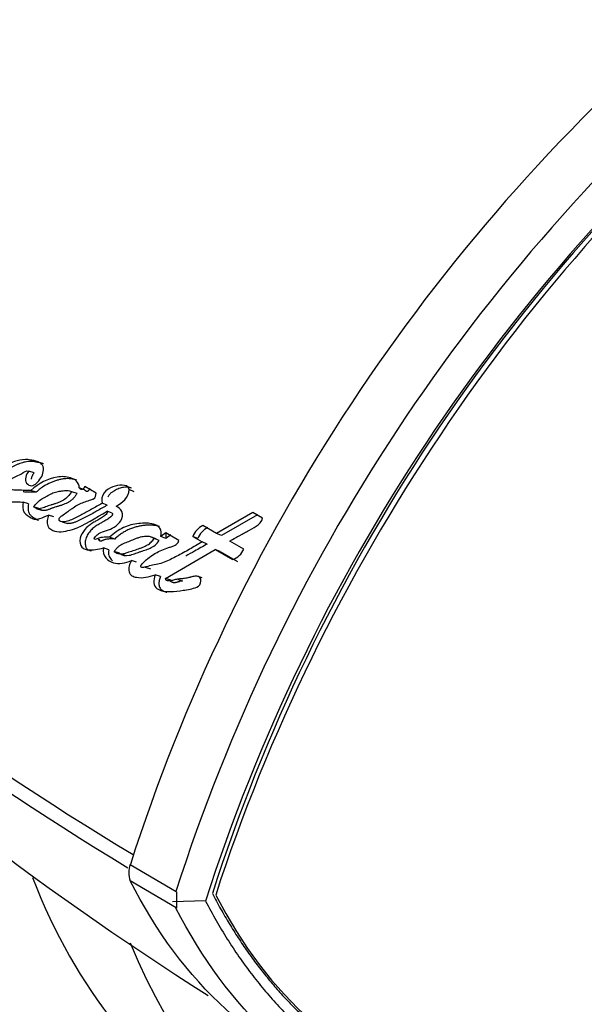
# Paper-space layout 'Layout1' of a CAD drawing. Units: millimetres. Extents: x 0 to 1425, y 0 to 1771.
# Drawn here: x 1000 to 1013, y 299 to 322 of the extents above; entities that cross this region are included whole.
import ezdxf
from ezdxf import colors
from ezdxf.entities.mleader import LeaderData, LeaderLine
from ezdxf.math import Vec2, Vec3

# ---------------------------------------------------------------- set-up
doc = ezdxf.new("R2010")
doc.units = ezdxf.units.MM
doc.layers.add('DV7_Défaut', color=7, linetype='Continuous')
doc.layers.add('Défaut', color=7, linetype='Continuous')

# ---------------------------------------------------------------- blocks, each defined once
blk = doc.blocks.new('_DOT')
at = {"color": 0}
blk.add_line((0, 0), (-1, 0), dxfattribs=at)
at = {"color": 0, "const_width": 0.333}
blk.add_lwpolyline([(-0.1665, 0, 1), (0.1665, 0, 1)], format="xyb", close=True, dxfattribs=at)
blk = doc.blocks.new('SE6')
at = {"layer": 'DV7_Défaut', "color": 7, "linetype": 'Continuous'}
for p, q in [((1000.536, 311.224), (1000.415, 311.267)), ((1001.679, 310.841), (1001.562, 310.885)), ((1001.946, 310.767), (1001.69, 310.915)), ((1000.586, 310.789), (1000.464, 310.829)), ((1001.511, 310.755), (1001.393, 310.798)), ((1002.814, 310.798), (1002.7, 310.847)), ((1000.407, 310.525), (1000.284, 310.564)), ((1000.645, 310.413), (1000.522, 310.452)), ((1002.198, 310.491), (1002.082, 310.535)), ((1000.584, 310.42), (1000.707, 310.381)), ((1000.988, 310.228), (1000.867, 310.267)), ((1002.312, 310.312), (1002.195, 310.356)), ((1005.504, 310.329), (1004.685, 309.849)), ((1005.612, 310.275), (1004.796, 309.8)), ((1005.728, 310.2), (1005.504, 310.329)), ((1001.175, 310.114), (1001.293, 310.076)), ((1004.685, 309.849), (1004.369, 310.031)), ((1002.37, 309.722), (1002.252, 309.763)), ((1003.314, 309.724), (1003.199, 309.768)), ((1003.527, 309.862), (1003.415, 309.777)), ((1003.53, 309.732), (1003.415, 309.777)), ((1003.828, 309.688), (1003.527, 309.862)), ((1003.641, 309.816), (1003.53, 309.732)), ((1004.254, 309.733), (1004.142, 309.78)), ((1004.142, 309.78), (1004.357, 309.656)), ((1004.796, 309.8), (1004.685, 309.849)), ((1001.989, 309.723), (1002.028, 309.71)), ((1003.379, 309.687), (1003.264, 309.731)), ((1004.469, 309.609), (1004.357, 309.656)), ((1005.302, 309.493), (1004.984, 309.676)), ((1002.235, 309.48), (1002.116, 309.519)), ((1002.474, 309.399), (1002.355, 309.438)), ((1002.493, 309.386), (1002.611, 309.347)), ((1003.523, 308.824), (1004.652, 309.486)), ((1004.764, 309.439), (1004.652, 309.486)), ((1004.652, 309.486), (1005.046, 309.258)), ((1004.764, 309.439), (1005.157, 309.212)), ((1002.865, 309.195), (1002.746, 309.234)), ((1003.061, 309.085), (1003.179, 309.046)), ((1003.409, 308.869), (1003.291, 308.908)), ((1004.352, 308.839), (1004.237, 308.881)), ((1003.64, 308.785), (1003.523, 308.824)), ((1003.802, 308.805), (1003.909, 308.769)), ((1002.723, 302.327), (1003.764, 301.711)), ((1003.764, 301.338), (1002.723, 301.955)), ((1003.773, 301.705), (1003.774, 301.479)), ((1004.432, 301.495), (1003.682, 301.476)), ((1003.774, 301.479), (1003.773, 301.332))]:
    blk.add_line(p, q, dxfattribs=at)
for centre, radius, start, end in [((1035.807, 295.558), 46.632, 134.7274, 161.031), ((1043.336, 289.307), 42.649, 130.9332, 162.224), ((1044.266, 288.751), 42.529, 130.8536, 162.2574), ((1044.361, 288.69), 41.931, 130.5689, 162.2222), ((1044.139, 288.979), 41.536, 130.5624, 162.2185), ((1040.895, 365.851), 73.887, 228.26278, 238.9524), ((1040.065, 363.943), 72.143, 227.91045, 238.77441), ((1004.585, 309.607), 0.476, 116.9705, 158.6115), ((1004.692, 309.563), 0.469, 116.7108, 158.6827), ((1004.925, 309.647), 0.407, 287.2558, 337.7482), ((1043.123, 360.39), 72.24, 226.60039, 237.67302), ((1003.204, 302.141), 0.516, 158.8592, 201.1408)]:
    blk.add_arc(centre, radius, start, end, dxfattribs=at)
for centre, major_axis, start_param, end_param in [((1005.826, 309.515), (13.843, 23.977), 0.990216, 1.936819), ((1020.741, 302.424), (-12.5, -21.651), 4.124217, 5.06894), ((1018.897, 320.379), (13.843, 23.977), 2.705327, 3.141593), ((1020.741, 319.399), (12.5, 21.651), 2.785005, 3.729728), ((1021.013, 319.157), (13.843, 23.977), 2.720602, 3.507615)]:
    blk.add_ellipse(centre, major_axis=major_axis, ratio=0.57735, start_param=start_param, end_param=end_param, dxfattribs=at)
for points, degree, knots in [([(1000.415, 311.267), (1000.38, 311.232), (1000.36, 311.178), (1000.335, 311.08), (1000.335, 311.025), (1000.398, 310.955), (1000.431, 310.933), (1000.514, 310.935), (1000.555, 310.959), (1000.669, 311.061), (1000.728, 311.155), (1000.753, 311.307), (1000.746, 311.36), (1000.705, 311.439), (1000.672, 311.463), (1000.611, 311.485), (1000.596, 311.489), (1000.562, 311.497), (1000.559, 311.497), (1000.529, 311.504), (1000.522, 311.505), (1000.5, 311.51), (1000.474, 311.515), (1000.437, 311.521), (1000.414, 311.525), (1000.321, 311.534), (1000.233, 311.526), (1000.067, 311.479), (999.98, 311.437), (999.835, 311.364), (999.748, 311.302), (999.683, 311.236)], 3, [0, 0, 0, 0, 0.0625, 0.0625, 0.125, 0.125, 0.1875, 0.1875, 0.25, 0.25, 0.375, 0.375, 0.4375, 0.4375, 0.5, 0.5, 0.53125, 0.53125, 0.546875, 0.546875, 0.5625, 0.5625, 0.59375, 0.59375, 0.625, 0.625, 0.75, 0.75, 0.875, 0.875, 1, 1, 1, 1]), ([(1000.753, 311.432), (1000.752, 311.432), (1000.742, 311.436), (1000.722, 311.442), (1000.698, 311.448), (1000.678, 311.452), (1000.659, 311.457), (1000.634, 311.462), (1000.605, 311.468), (1000.566, 311.475), (1000.526, 311.481), (1000.485, 311.484), (1000.445, 311.485), (1000.394, 311.483), (1000.333, 311.474), (1000.271, 311.459), (1000.21, 311.439), (1000.159, 311.419), (1000.119, 311.401), (1000.089, 311.387), (1000.059, 311.373), (1000.02, 311.353), (999.97, 311.327), (999.913, 311.291), (999.858, 311.246), (999.824, 311.212), (999.807, 311.196)], 3, [0, 0, 0, 0, 0.002685, 0.034063, 0.06539, 0.081054, 0.09672, 0.128051, 0.159388, 0.190738, 0.253525, 0.284797, 0.315921, 0.377923, 0.439954, 0.502362, 0.564852, 0.627051, 0.658127, 0.689202, 0.72028, 0.751366, 0.813633, 0.875966, 0.937889, 1, 1, 1, 1]), ([(1000.464, 310.829), (1000.405, 310.828), (1000.346, 310.828), (1000.233, 310.83), (1000.18, 310.832), (1000.1, 310.835), (1000.09, 310.835), (1000.055, 310.837), (1000.039, 310.838), (1000.019, 310.838), (999.999, 310.839), (999.973, 310.839), (999.956, 310.839), (999.915, 310.837), (999.88, 310.832), (999.831, 310.831), (999.792, 310.84), (999.776, 310.882), (999.783, 310.903), (999.804, 310.936), (999.815, 310.947), (999.856, 310.98), (999.883, 310.99), (999.968, 311.049), (1000.015, 311.092), (1000.133, 311.155), (1000.194, 311.176), (1000.298, 311.237), (1000.361, 311.296), (1000.415, 311.267)], 3, [0, 0, 0, 0, 0.125, 0.125, 0.25, 0.25, 0.28125, 0.28125, 0.3125, 0.3125, 0.34375, 0.34375, 0.375, 0.375, 0.4375, 0.4375, 0.5, 0.5, 0.53125, 0.53125, 0.5625, 0.5625, 0.625, 0.625, 0.75, 0.75, 0.875, 0.875, 1, 1, 1, 1]), ([(1001.562, 310.885), (1001.561, 310.949), (1001.534, 311.001), (1001.46, 311.078), (1001.415, 311.099), (1001.263, 311.144), (1001.164, 311.147), (1000.849, 311.093), (1000.641, 310.996), (1000.464, 310.829)], 3, [0, 0, 0, 0, 0.125, 0.125, 0.25, 0.25, 0.5, 0.5, 1, 1, 1, 1]), ([(1000.536, 311.224), (1000.528, 311.215), (1000.515, 311.201), (1000.502, 311.179), (1000.49, 311.155), (1000.481, 311.13), (1000.474, 311.105), (1000.47, 311.093), (1000.469, 311.086)], 3, [0, 0, 0, 0, 0.249255, 0.374401, 0.500089, 0.749407, 0.874545, 1, 1, 1, 1]), ([(999.562, 311.001), (999.548, 310.953), (999.533, 310.893), (999.529, 310.795), (999.548, 310.748), (999.599, 310.702), (999.612, 310.693), (999.652, 310.667), (999.669, 310.657), (999.715, 310.628), (999.758, 310.606), (999.83, 310.58), (999.869, 310.573), (999.934, 310.568), (999.951, 310.568), (999.997, 310.567), (1000.008, 310.567), (1000.063, 310.567), (1000.076, 310.567), (1000.119, 310.567), (1000.137, 310.566), (1000.182, 310.566), (1000.194, 310.565), (1000.249, 310.564), (1000.271, 310.564), (1000.284, 310.564)], 3, [0, 0, 0, 0, 0.125, 0.125, 0.25, 0.25, 0.3125, 0.3125, 0.375, 0.375, 0.5, 0.5, 0.625, 0.625, 0.6875, 0.6875, 0.75, 0.75, 0.8125, 0.8125, 0.875, 0.875, 0.9375, 0.9375, 1, 1, 1, 1]), ([(1001.497, 311.064), (1001.492, 311.066), (1001.475, 311.071), (1001.445, 311.079), (1001.396, 311.088), (1001.332, 311.095), (1001.255, 311.095), (1001.177, 311.086), (1001.1, 311.069), (1001.022, 311.046), (1000.946, 311.017), (1000.845, 310.973), (1000.759, 310.926), (1000.688, 310.876), (1000.653, 310.849), (1000.619, 310.82), (1000.597, 310.799), (1000.586, 310.789)], 3, [0, 0, 0, 0, 0.017436, 0.058524, 0.099633, 0.182129, 0.264053, 0.345571, 0.427283, 0.509458, 0.591186, 0.672515, 0.834848, 0.875764, 0.91701, 0.958506, 1, 1, 1, 1]), ([(1001.69, 310.915), (1001.673, 310.892), (1001.655, 310.852), (1001.6, 310.846), (1001.579, 310.866), (1001.562, 310.885)], 3, [0, 0, 0, 0, 0.5, 0.5, 1, 1, 1, 1]), ([(1002.7, 310.847), (1002.681, 310.932), (1002.604, 310.945), (1002.465, 310.951), (1002.392, 310.935), (1002.254, 310.879), (1002.178, 310.84), (1002.078, 310.71), (1002.059, 310.61), (1002.082, 310.535)], 3, [0, 0, 0, 0, 0.25, 0.25, 0.5, 0.5, 0.75, 0.75, 1, 1, 1, 1]), ([(1002.75, 310.879), (1002.75, 310.879), (1002.741, 310.883), (1002.725, 310.888), (1002.692, 310.896), (1002.632, 310.903), (1002.56, 310.897), (1002.49, 310.879), (1002.42, 310.854), (1002.36, 310.823), (1002.311, 310.79), (1002.287, 310.773), (1002.264, 310.753), (1002.243, 310.729), (1002.225, 310.703), (1002.216, 310.684), (1002.212, 310.675)], 3, [0, 0, 0, 0, 0.001351, 0.047128, 0.093068, 0.184199, 0.366391, 0.457057, 0.547433, 0.729315, 0.774913, 0.820585, 0.865975, 0.911338, 0.956919, 1, 1, 1, 1]), ([(1000.586, 310.789), (1000.557, 310.788), (1000.499, 310.788), (1000.412, 310.788), (1000.34, 310.79), (1000.298, 310.792), (1000.285, 310.793)], 3, [0, 0, 0, 0, 0.288177, 0.576349, 0.864581, 1, 1, 1, 1]), ([(1000.522, 310.452), (1000.58, 310.53), (1000.636, 310.589), (1000.733, 310.647), (1000.746, 310.654), (1000.792, 310.679), (1000.808, 310.687), (1000.857, 310.715), (1000.901, 310.742), (1000.97, 310.776), (1001.008, 310.789), (1001.072, 310.803), (1001.088, 310.806), (1001.13, 310.812), (1001.154, 310.816), (1001.181, 310.82), (1001.208, 310.823), (1001.244, 310.826), (1001.265, 310.827), (1001.32, 310.824), (1001.358, 310.813), (1001.393, 310.798)], 3, [0, 0, 0, 0, 0.25, 0.25, 0.3125, 0.3125, 0.375, 0.375, 0.5, 0.5, 0.625, 0.625, 0.6875, 0.6875, 0.75, 0.75, 0.8125, 0.8125, 0.875, 0.875, 1, 1, 1, 1]), ([(1001.393, 310.798), (1001.342, 310.721), (1001.272, 310.645), (1001.166, 310.583), (1001.123, 310.563), (1001.069, 310.543), (1001.047, 310.535), (1001.02, 310.526), (1001.009, 310.522), (1000.992, 310.517), (1000.976, 310.512), (1000.967, 310.509), (1000.954, 310.506), (1000.93, 310.498), (1000.924, 310.496), (1000.891, 310.486), (1000.875, 310.481), (1000.815, 310.461), (1000.782, 310.446), (1000.656, 310.398), (1000.592, 310.405), (1000.522, 310.452)], 3, [0, 0, 0, 0, 0.25, 0.25, 0.375, 0.375, 0.4375, 0.4375, 0.46875, 0.46875, 0.5, 0.5, 0.53125, 0.53125, 0.5625, 0.5625, 0.625, 0.625, 0.75, 0.75, 1, 1, 1, 1]), ([(1001.511, 310.755), (1001.504, 310.745), (1001.491, 310.725), (1001.47, 310.696), (1001.449, 310.669), (1001.426, 310.643), (1001.401, 310.619), (1001.366, 310.591), (1001.321, 310.561), (1001.265, 310.532), (1001.207, 310.508), (1001.159, 310.491), (1001.12, 310.479), (1001.091, 310.47), (1001.063, 310.461), (1001.024, 310.45), (1000.985, 310.438), (1000.947, 310.425), (1000.923, 310.415), (1000.904, 310.408), (1000.885, 310.4), (1000.862, 310.391), (1000.833, 310.38), (1000.804, 310.372), (1000.78, 310.368), (1000.761, 310.367), (1000.742, 310.369), (1000.719, 310.374), (1000.693, 310.384), (1000.668, 310.397), (1000.653, 310.408), (1000.645, 310.413)], 3, [0, 0, 0, 0, 0.031179, 0.062242, 0.093226, 0.124251, 0.155541, 0.186932, 0.249143, 0.311511, 0.374188, 0.436757, 0.468047, 0.499347, 0.530653, 0.561958, 0.624542, 0.655827, 0.687112, 0.702758, 0.718405, 0.749693, 0.780983, 0.812348, 0.84347, 0.85896, 0.874497, 0.905961, 0.937301, 0.968593, 1, 1, 1, 1]), ([(1002.082, 310.535), (1001.996, 310.486), (1001.928, 310.447), (1001.796, 310.375), (1001.764, 310.357), (1001.697, 310.321), (1001.688, 310.316), (1001.648, 310.294), (1001.625, 310.281), (1001.573, 310.253), (1001.556, 310.245), (1001.52, 310.225), (1001.496, 310.213), (1001.442, 310.186), (1001.395, 310.164), (1001.316, 310.133), (1001.271, 310.118), (1001.192, 310.109), (1001.141, 310.116), (1001.099, 310.145), (1001.101, 310.18), (1001.129, 310.224), (1001.145, 310.236), (1001.213, 310.283), (1001.235, 310.299), (1001.307, 310.352), (1001.324, 310.364), (1001.357, 310.388), (1001.381, 310.405), (1001.432, 310.44), (1001.478, 310.47), (1001.554, 310.512), (1001.595, 310.53), (1001.681, 310.565), (1001.716, 310.577), (1001.786, 310.601), (1001.798, 310.605), (1001.853, 310.623), (1001.87, 310.627), (1001.927, 310.653), (1001.946, 310.722), (1001.946, 310.767)], 3, [0, 0, 0, 0, 0.125, 0.125, 0.1875, 0.1875, 0.21875, 0.21875, 0.25, 0.25, 0.28125, 0.28125, 0.3125, 0.3125, 0.375, 0.375, 0.4375, 0.4375, 0.5, 0.5, 0.53125, 0.53125, 0.5625, 0.5625, 0.625, 0.625, 0.65625, 0.65625, 0.6875, 0.6875, 0.75, 0.75, 0.8125, 0.8125, 0.875, 0.875, 0.90625, 0.90625, 0.9375, 0.9375, 1, 1, 1, 1]), ([(1001.807, 310.87), (1001.804, 310.866), (1001.8, 310.86), (1001.793, 310.85), (1001.786, 310.84), (1001.779, 310.83), (1001.772, 310.821), (1001.764, 310.813), (1001.756, 310.807), (1001.75, 310.805), (1001.74, 310.803), (1001.729, 310.805), (1001.717, 310.81), (1001.706, 310.817), (1001.693, 310.826), (1001.684, 310.836), (1001.679, 310.841)], 3, [0, 0, 0, 0, 0.062624, 0.125239, 0.187855, 0.250426, 0.313037, 0.375312, 0.43788, 0.46922, 0.500741, 0.625613, 0.688183, 0.750913, 0.875248, 1, 1, 1, 1]), ([(1000.284, 310.564), (1000.273, 310.48), (1000.269, 310.388), (1000.353, 310.267), (1000.417, 310.234), (1000.498, 310.19), (1000.533, 310.176), (1000.595, 310.172), (1000.628, 310.178), (1000.739, 310.213), (1000.794, 310.239), (1000.867, 310.267)], 3, [0, 0, 0, 0, 0.25, 0.25, 0.5, 0.5, 0.625, 0.625, 0.75, 0.75, 1, 1, 1, 1]), ([(1000.407, 310.525), (1000.405, 310.504), (1000.4, 310.462), (1000.4, 310.4), (1000.407, 310.35), (1000.42, 310.314), (1000.434, 310.29), (1000.451, 310.269), (1000.47, 310.251), (1000.489, 310.236), (1000.51, 310.221), (1000.531, 310.207), (1000.551, 310.193), (1000.572, 310.18), (1000.594, 310.167), (1000.616, 310.156), (1000.631, 310.15), (1000.638, 310.148)], 3, [0, 0, 0, 0, 0.1110084, 0.2218573, 0.3332937, 0.389293, 0.4451087, 0.5008301, 0.5569008, 0.612632, 0.668243, 0.7238374, 0.7794331, 0.8350424, 0.8907151, 0.9465764, 1, 1, 1, 1]), ([(1002.198, 310.491), (1002.178, 310.479), (1002.138, 310.456), (1002.058, 310.411), (1001.958, 310.355), (1001.837, 310.29), (1001.747, 310.242), (1001.687, 310.21), (1001.647, 310.189), (1001.597, 310.163), (1001.537, 310.134), (1001.486, 310.113), (1001.445, 310.098), (1001.414, 310.088), (1001.383, 310.079), (1001.352, 310.074), (1001.327, 310.072), (1001.308, 310.073), (1001.3, 310.074), (1001.296, 310.075)], 3, [0, 0, 0, 0, 0.067026, 0.134037, 0.268028, 0.402005, 0.535981, 0.569475, 0.602971, 0.669985, 0.737098, 0.804237, 0.837745, 0.871245, 0.904809, 0.938593, 0.972209, 0.985603, 1, 1, 1, 1]), ([(1002.252, 309.763), (1002.202, 309.766), (1002.141, 309.766), (1002.066, 309.758), (1002.036, 309.751), (1001.984, 309.732), (1001.954, 309.713), (1001.915, 309.713), (1001.891, 309.718), (1001.911, 309.756), (1001.921, 309.762), (1001.962, 309.808), (1001.982, 309.831), (1002.062, 309.885), (1002.124, 309.896), (1002.242, 309.932), (1002.3, 309.958), (1002.412, 310.032), (1002.471, 310.078), (1002.543, 310.199), (1002.56, 310.285), (1002.502, 310.406), (1002.455, 310.441), (1002.403, 310.473)], 3, [0, 0, 0, 0, 0.125, 0.125, 0.1875, 0.1875, 0.25, 0.25, 0.28125, 0.28125, 0.3125, 0.3125, 0.375, 0.375, 0.5, 0.5, 0.625, 0.625, 0.75, 0.75, 0.875, 0.875, 1, 1, 1, 1]), ([(1000.867, 310.267), (1000.836, 310.192), (1000.82, 310.092), (1000.874, 309.953), (1000.942, 309.921), (1001.135, 309.87), (1001.27, 309.898), (1001.688, 310.032), (1001.928, 310.202), (1002.195, 310.356)], 3, [0, 0, 0, 0, 0.125, 0.125, 0.25, 0.25, 0.5, 0.5, 1, 1, 1, 1]), ([(1002.195, 310.356), (1002.214, 310.32), (1002.183, 310.288), (1002.124, 310.24), (1002.1, 310.223), (1002.039, 310.185), (1002.016, 310.172), (1001.947, 310.134), (1001.918, 310.117), (1001.869, 310.089), (1001.834, 310.067), (1001.781, 310.03), (1001.752, 310.006), (1001.677, 309.932), (1001.629, 309.864), (1001.574, 309.724), (1001.568, 309.636), (1001.622, 309.512), (1001.685, 309.488), (1001.867, 309.462), (1001.993, 309.495), (1002.116, 309.519)], 3, [0, 0, 0, 0, 0.0625, 0.0625, 0.125, 0.125, 0.1875, 0.1875, 0.25, 0.25, 0.3125, 0.3125, 0.375, 0.375, 0.5, 0.5, 0.625, 0.625, 0.75, 0.75, 1, 1, 1, 1]), ([(1002.312, 310.312), (1002.313, 310.308), (1002.317, 310.3), (1002.317, 310.286), (1002.314, 310.272), (1002.308, 310.259), (1002.3, 310.247), (1002.291, 310.237), (1002.281, 310.229), (1002.261, 310.212), (1002.229, 310.188), (1002.187, 310.16), (1002.143, 310.135), (1002.107, 310.114), (1002.077, 310.098), (1002.048, 310.082), (1002.012, 310.062), (1001.969, 310.036), (1001.926, 310.008), (1001.885, 309.977), (1001.832, 309.929), (1001.784, 309.873), (1001.745, 309.808), (1001.72, 309.756), (1001.703, 309.7), (1001.697, 309.652), (1001.697, 309.615), (1001.7, 309.587), (1001.706, 309.561), (1001.715, 309.536), (1001.727, 309.514), (1001.747, 309.489), (1001.779, 309.466), (1001.809, 309.455), (1001.826, 309.45), (1001.828, 309.449)], 3, [0, 0, 0, 0, 0.0108, 0.021539, 0.032297, 0.043067, 0.053831, 0.064526, 0.075207, 0.085918, 0.128632, 0.17126, 0.213941, 0.256703, 0.278103, 0.299504, 0.342264, 0.38492, 0.42748, 0.470072, 0.512989, 0.59982, 0.643288, 0.686898, 0.730506, 0.774065, 0.796035, 0.817907, 0.839693, 0.861734, 0.883697, 0.905764, 0.949668, 0.993683, 1, 1, 1, 1]), ([(1003.415, 309.777), (1003.433, 309.848), (1003.431, 309.92), (1003.357, 310.02), (1003.311, 310.041), (1003.193, 310.076), (1003.142, 310.082), (1003.028, 310.086), (1002.974, 310.082), (1002.791, 310.058), (1002.682, 310.034), (1002.456, 309.929), (1002.35, 309.853), (1002.252, 309.763)], 3, [0, 0, 0, 0, 0.125, 0.125, 0.25, 0.25, 0.375, 0.375, 0.5, 0.5, 0.75, 0.75, 1, 1, 1, 1]), ([(1003.385, 310.007), (1003.379, 310.009), (1003.346, 310.019), (1003.296, 310.03), (1003.24, 310.036), (1003.184, 310.04), (1003.129, 310.039), (1003.071, 310.034), (1003.014, 310.028), (1002.942, 310.017), (1002.856, 309.999), (1002.784, 309.978), (1002.728, 309.957), (1002.672, 309.932), (1002.602, 309.896), (1002.522, 309.846), (1002.457, 309.798), (1002.407, 309.756), (1002.383, 309.733), (1002.37, 309.722)], 3, [0, 0, 0, 0, 0.018985, 0.101338, 0.148132, 0.18312, 0.264672, 0.305541, 0.346507, 0.428448, 0.509945, 0.591192, 0.631872, 0.672696, 0.754838, 0.83657, 0.918119, 0.959002, 1, 1, 1, 1]), ([(1004.984, 309.676), (1004.997, 309.683), (1005.03, 309.702), (1005.111, 309.747), (1005.122, 309.754), (1005.155, 309.773), (1005.17, 309.781), (1005.196, 309.796), (1005.22, 309.809), (1005.256, 309.83), (1005.273, 309.839), (1005.323, 309.867), (1005.354, 309.885), (1005.439, 309.933), (1005.526, 309.98), (1005.638, 310.048), (1005.717, 310.117), (1005.728, 310.2)], 3, [0, 0, 0, 0, 0.125, 0.125, 0.1875, 0.1875, 0.25, 0.25, 0.3125, 0.3125, 0.375, 0.375, 0.5, 0.5, 0.75, 0.75, 1, 1, 1, 1]), ([(1003.264, 309.731), (1003.251, 309.74), (1003.225, 309.758), (1003.18, 309.774), (1003.13, 309.783), (1003.074, 309.784), (1003.013, 309.777), (1002.946, 309.762), (1002.874, 309.74), (1002.785, 309.705), (1002.68, 309.66), (1002.581, 309.624), (1002.504, 309.588), (1002.451, 309.549), (1002.4, 309.499), (1002.37, 309.459), (1002.355, 309.438)], 3, [0, 0, 0, 0, 0.048656, 0.099333, 0.153212, 0.211277, 0.274315, 0.342938, 0.417619, 0.498721, 0.623942, 0.750079, 0.810236, 0.870845, 0.933592, 1, 1, 1, 1]), ([(1003.53, 309.732), (1003.533, 309.75), (1003.541, 309.784), (1003.542, 309.827), (1003.539, 309.851), (1003.537, 309.858)], 3, [0, 0, 0, 0, 0.40677, 0.814562, 1, 1, 1, 1]), ([(1002.37, 309.722), (1002.344, 309.723), (1002.304, 309.725), (1002.25, 309.724), (1002.21, 309.721), (1002.169, 309.714), (1002.139, 309.706), (1002.119, 309.698), (1002.109, 309.694), (1002.099, 309.689), (1002.089, 309.684), (1002.078, 309.68), (1002.065, 309.676), (1002.051, 309.673), (1002.039, 309.674), (1002.032, 309.676), (1002.025, 309.678), (1002.018, 309.682), (1002.017, 309.691), (1002.021, 309.7), (1002.025, 309.705), (1002.028, 309.709), (1002.028, 309.709)], 3, [0, 0, 0, 0, 0.212339, 0.318279, 0.42413, 0.530292, 0.637566, 0.664514, 0.691536, 0.718621, 0.74569, 0.772673, 0.799575, 0.853848, 0.882272, 0.896784, 0.911284, 0.939996, 0.954313, 0.968811, 0.997686, 1, 1, 1, 1]), ([(1002.355, 309.438), (1002.368, 309.43), (1002.394, 309.412), (1002.437, 309.395), (1002.482, 309.385), (1002.529, 309.384), (1002.573, 309.388), (1002.627, 309.407), (1002.706, 309.433), (1002.816, 309.469), (1002.921, 309.506), (1003.02, 309.54), (1003.108, 309.581), (1003.197, 309.646), (1003.242, 309.703), (1003.264, 309.731)], 3, [0, 0, 0, 0, 0.050067, 0.09919, 0.148318, 0.1984, 0.250333, 0.284421, 0.368049, 0.501266, 0.628984, 0.70079, 0.81167, 0.909742, 1, 1, 1, 1]), ([(1002.474, 309.399), (1002.538, 309.351), (1002.614, 309.336), (1002.717, 309.356), (1002.735, 309.361), (1002.777, 309.374), (1002.79, 309.379), (1002.866, 309.406), (1002.888, 309.414), (1002.946, 309.433), (1002.951, 309.435), (1002.978, 309.444), (1002.987, 309.447), (1003.008, 309.454), (1003.037, 309.463), (1003.071, 309.475), (1003.097, 309.484), (1003.13, 309.496), (1003.155, 309.507), (1003.207, 309.53), (1003.253, 309.554), (1003.319, 309.607), (1003.353, 309.649), (1003.379, 309.687)], 3, [0, 0, 0, 0, 0.25, 0.25, 0.3125, 0.3125, 0.375, 0.375, 0.5, 0.5, 0.53125, 0.53125, 0.5625, 0.5625, 0.625, 0.625, 0.6875, 0.6875, 0.75, 0.75, 0.875, 0.875, 1, 1, 1, 1]), ([(1004.357, 309.656), (1004.253, 309.596), (1004.158, 309.541), (1004.026, 309.466), (1003.97, 309.435), (1003.874, 309.382), (1003.828, 309.357), (1003.692, 309.284), (1003.587, 309.23), (1003.447, 309.176), (1003.393, 309.159), (1003.297, 309.137), (1003.236, 309.128), (1003.151, 309.112), (1003.085, 309.092), (1003.022, 309.073), (1002.99, 309.067), (1002.959, 309.089), (1002.956, 309.104), (1002.974, 309.135), (1002.982, 309.145), (1003.067, 309.251), (1003.165, 309.317), (1003.354, 309.436), (1003.447, 309.48), (1003.582, 309.526), (1003.603, 309.532), (1003.66, 309.55), (1003.685, 309.557), (1003.731, 309.574), (1003.759, 309.588), (1003.8, 309.632), (1003.815, 309.658), (1003.828, 309.688)], 3, [0, 0, 0, 0, 0.125, 0.125, 0.1875, 0.1875, 0.25, 0.25, 0.375, 0.375, 0.4375, 0.4375, 0.5, 0.5, 0.5625, 0.5625, 0.59375, 0.59375, 0.609375, 0.609375, 0.625, 0.625, 0.75, 0.75, 0.875, 0.875, 0.90625, 0.90625, 0.9375, 0.9375, 0.96875, 0.96875, 1, 1, 1, 1]), ([(1004.469, 309.609), (1004.374, 309.555), (1004.212, 309.461), (1004.05, 309.372), (1003.984, 309.336)], 3, [0, 0, 0, 0, 0.588897, 1, 1, 1, 1]), ([(1002.116, 309.519), (1002.076, 309.331), (1002.214, 309.23), (1002.46, 309.14), (1002.613, 309.183), (1002.746, 309.234)], 3, [0, 0, 0, 0, 0.5, 0.5, 1, 1, 1, 1]), ([(1002.235, 309.48), (1002.233, 309.469), (1002.229, 309.448), (1002.226, 309.416), (1002.227, 309.385), (1002.234, 309.345), (1002.254, 309.302), (1002.286, 309.26), (1002.309, 309.237), (1002.321, 309.227)], 3, [0, 0, 0, 0, 0.102227, 0.20419, 0.306842, 0.408768, 0.613394, 0.818565, 1, 1, 1, 1]), ([(1002.746, 309.234), (1002.707, 309.161), (1002.675, 309.056), (1002.703, 308.939), (1002.727, 308.909), (1002.793, 308.868), (1002.823, 308.859), (1003.007, 308.824), (1003.141, 308.861), (1003.291, 308.908)], 3, [0, 0, 0, 0, 0.25, 0.25, 0.375, 0.375, 0.5, 0.5, 1, 1, 1, 1]), ([(1003.291, 308.908), (1003.237, 308.787), (1003.242, 308.654), (1003.359, 308.575), (1003.376, 308.567), (1003.427, 308.548), (1003.448, 308.543), (1003.523, 308.529), (1003.569, 308.527), (1003.729, 308.532), (1003.829, 308.542), (1004.026, 308.571), (1004.137, 308.594), (1004.234, 308.625)], 3, [0, 0, 0, 0, 0.25, 0.25, 0.3125, 0.3125, 0.375, 0.375, 0.5, 0.5, 0.75, 0.75, 1, 1, 1, 1]), ([(1003.409, 308.869), (1003.403, 308.855), (1003.391, 308.827), (1003.379, 308.781), (1003.372, 308.735), (1003.372, 308.689), (1003.379, 308.645), (1003.403, 308.595), (1003.452, 308.551), (1003.506, 308.525), (1003.54, 308.514), (1003.55, 308.511)], 3, [0, 0, 0, 0, 0.091598, 0.182484, 0.274536, 0.366681, 0.459151, 0.551783, 0.736459, 0.921446, 1, 1, 1, 1]), ([(1004.237, 308.881), (1004.204, 308.881), (1004.178, 308.876), (1004.127, 308.865), (1004.115, 308.862), (1004.088, 308.855), (1004.086, 308.854), (1004.061, 308.848), (1004.056, 308.846), (1004.039, 308.842), (1004.017, 308.837), (1003.991, 308.831), (1003.974, 308.828), (1003.925, 308.821), (1003.896, 308.819), (1003.834, 308.814), (1003.8, 308.81), (1003.744, 308.801), (1003.704, 308.789), (1003.656, 308.775), (1003.617, 308.766), (1003.56, 308.772), (1003.523, 308.783), (1003.523, 308.824)], 3, [0, 0, 0, 0, 0.125, 0.125, 0.1875, 0.1875, 0.21875, 0.21875, 0.25, 0.25, 0.3125, 0.3125, 0.375, 0.375, 0.5, 0.5, 0.625, 0.625, 0.75, 0.75, 0.875, 0.875, 1, 1, 1, 1]), ([(1003.909, 308.769), (1003.902, 308.768), (1003.88, 308.765), (1003.85, 308.758), (1003.823, 308.751), (1003.808, 308.746), (1003.793, 308.742), (1003.774, 308.736), (1003.751, 308.731), (1003.728, 308.729), (1003.705, 308.729), (1003.683, 308.734), (1003.665, 308.741), (1003.653, 308.75), (1003.646, 308.759), (1003.641, 308.771), (1003.64, 308.781), (1003.64, 308.785)], 3, [0, 0, 0, 0, 0.06863, 0.223365, 0.30091, 0.339697, 0.378483, 0.456062, 0.533481, 0.610339, 0.687257, 0.76534, 0.8436, 0.882648, 0.921764, 0.960056, 1, 1, 1, 1]), ([(1006.233, 298.022), (1006.008, 298.16), (1005.79, 298.308), (1005.344, 298.641), (1005.118, 298.828), (1004.033, 299.821), (1003.306, 300.796), (1002.723, 301.955)], 3, [0, 0, 0, 0, 0.154918, 0.154918, 0.323934, 0.323934, 1, 1, 1, 1]), ([(1004.432, 301.492), (1006.261, 297.987), (1009.555, 296.834), (1012.798, 295.698), (1017.098, 297.066)], 2, [0, 0, 0, 0.5, 0.5, 1, 1, 1]), ([(1016.449, 296.767), (1015.067, 296.328), (1013.725, 296.089), (1011.183, 296.039), (1009.982, 296.226), (1007.788, 297.016), (1006.795, 297.619), (1005.072, 299.205), (1004.342, 300.19), (1003.76, 301.333)], 3, [0, 0, 0, 0, 0.25, 0.25, 0.5, 0.5, 0.75, 0.75, 1, 1, 1, 1])]:
    blk.add_open_spline(points, degree=degree, knots=knots, dxfattribs=at)
for points, degree in [([(1002.403, 310.473), (1002.54, 310.548), (1002.683, 310.657), (1002.7, 310.847)], 3), ([(1004.234, 308.625), (1004.356, 308.664), (1004.361, 308.882), (1004.237, 308.881)], 3), ([(1004.588, 301.662), (1005.961, 299.031), (1008.169, 297.739)], 2)]:
    blk.add_open_spline(points, degree=degree, dxfattribs=at)

psp = doc.layouts.get("Layout1")

# ---------------------------------------------------------------- block references
at = {"layer": 'Défaut'}
psp.add_blockref('SE6', (0, 0), dxfattribs=at)

# ---------------------------------------------------------------- leaders
at = {"layer": 'Défaut', "color": 7, "linetype": 'Continuous'}
ml = psp.add_multileader_mtext('Standard', dxfattribs=at)
ml.set_content('{\\pxsm0.9;\\fSolid Edge ISO|b1||i0||c0|p34;\\W1.;20/05/2016\\P}', color=256)
ml.set_leader_properties()
ml.set_arrow_properties(name='DOT')
ml.build(insert=Vec2(0, 0))
ml.multileader.update_dxf_attribs({"leader_type": 0, "dogleg_length": 0, "arrow_head_size": 12})
ctx = ml.context
ctx.base_point, ctx.char_height, ctx.arrow_head_size, ctx.landing_gap_size = Vec3(1333.823, 1764.123), 12, 12, 4.2
notes = []
notes.append((ctx, [(0, (0, 0, 0), (0, 0), (1, 0), 1, [])]))
ctx.mtext.insert = Vec3(1338.023, 1770.244)
for ctx, leaders in notes:
    for number, flags, end, landing, length, lines in leaders:
        leader = LeaderData()
        leader.index, (leader.has_last_leader_line, leader.has_dogleg_vector, leader.attachment_direction) = number, flags
        leader.last_leader_point, leader.dogleg_vector, leader.dogleg_length = Vec3(end), Vec3(landing), length
        for number, points, colour, breaks in lines:
            line = LeaderLine()
            line.index, line.vertices, line.color, line.breaks = number, Vec3.list(points), colors.encode_raw_color(colour), breaks
            leader.lines.append(line)
        ctx.leaders.append(leader)

doc.saveas('drawing.dxf')
